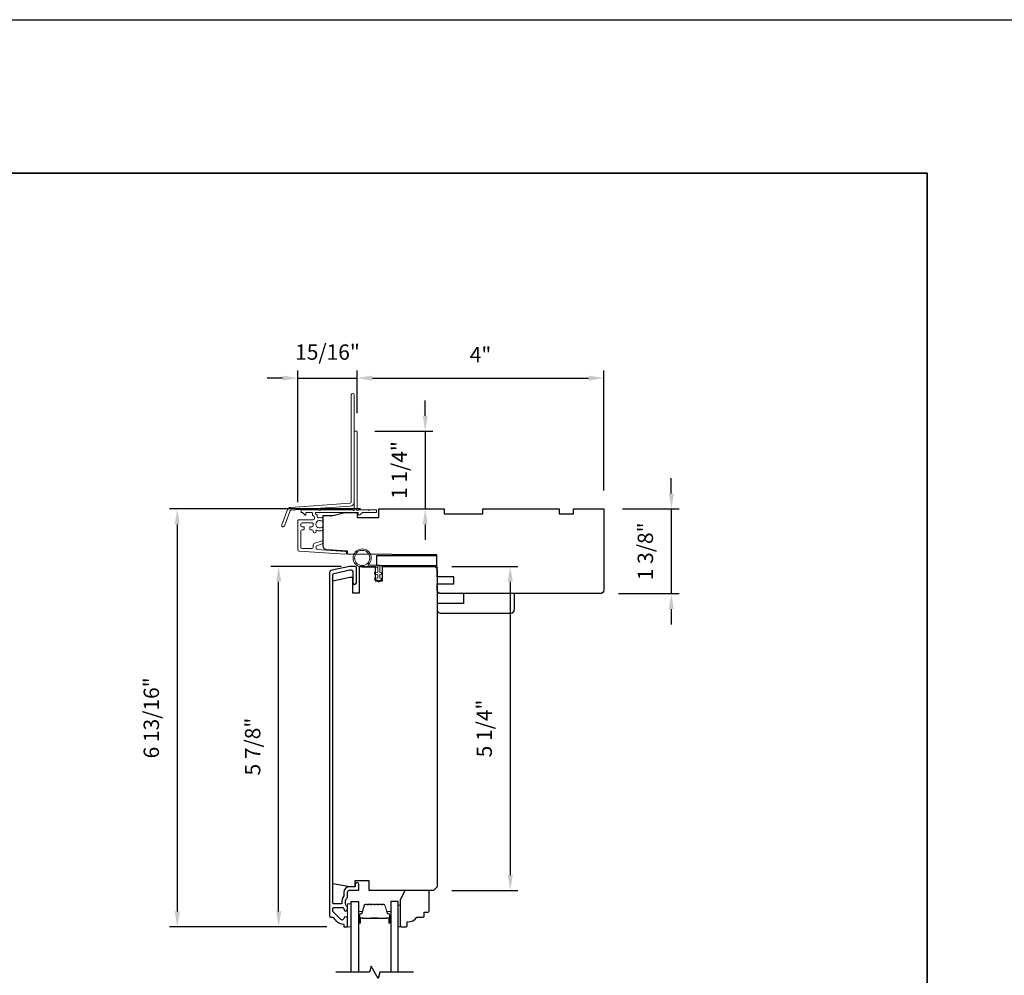
# Model space of a CAD drawing. Extents: x 3322 to 3992, y 1150 to 1253.
# Drawn here: x 3730 to 3746, y 1235 to 1251 of the extents above; entities that cross this region are included whole.
import ezdxf

# ---------------------------------------------------------------- set-up
doc = ezdxf.new("R2010")
doc.units = 0
doc.header["$LTSCALE"] = 250
doc.header["$MEASUREMENT"] = 0
doc.header["$PDMODE"] = 3
doc.header["$PDSIZE"] = -2
doc.layers.get('DEFPOINTS').update_dxf_attribs({"color": 2, "linetype": 'CONTINUOUS'})
for name, color, linetype, lineweight in [('2', 2, 'CONTINUOUS', 25), ('6', 6, 'CONTINUOUS', 5), ('8', 7, 'CONTINUOUS', 35), ('Butal', 9, 'CONTINUOUS', 15), ('Dimensions', 2, 'CONTINUOUS', 25), ('Next Gen Cladding', 142, 'CONTINUOUS', 20), ('Spacer Bar', 1, 'CONTINUOUS', 9), ('Vinyl', 6, 'CONTINUOUS', 15), ('Visible (ANSI)', 7, 'CONTINUOUS', 25), ('Wood', 7, 'CONTINUOUS', 25)]:
    doc.layers.add(name, color=color, linetype=linetype, lineweight=lineweight)
for name, color, linetype in [('3', 3, 'CONTINUOUS'), ('7', 7, 'CONTINUOUS'), ('Glass', 6, 'CONTINUOUS')]:
    doc.layers.add(name, color=color, linetype=linetype)
doc.styles.add('ROMANS', font='romans')
doc.dimstyles.new('LWDEC', dxfattribs={"dimscale": 0.075, "dimtxt": 2.5, "dimasz": 2, "dimexe": 1.25, "dimexo": 3, "dimgap": 2, "dimtad": 1, "dimtoh": 1, "dimdec": 4, "dimzin": 11, "dimdsep": 46, "dimlunit": 5, "dimtxsty": 'ROMANS', "dimcen": 0, "dimdle": 1.5, "dimazin": 0, "dimtfac": 1, "dimtdec": 4, "dimtix": 1, "dimtmove": 0, "dimatfit": 3, "dimfxl": 0, "dimfrac": 2, "dimtzin": 0, "dimarcsym": 0})

# ---------------------------------------------------------------- blocks, each defined once
blk = doc.blocks.new('*D497')
at = {"layer": '2', "color": 0, "linetype": 'ByBlock', "lineweight": -2}
for p, q in [((3740.863, 1243.193), (3740.863, 1243.443)), ((3740.066, 1242.943), (3740.988, 1242.943)), ((3740.863, 1242.943), (3740.863, 1241.565)), ((3740.006, 1241.565), (3740.988, 1241.565)), ((3740.863, 1241.315), (3740.863, 1241.065))]:
    blk.add_line(p, q, dxfattribs=at)
at = {"layer": '2', "color": 0}
for points in [[(3740.822, 1243.193), (3740.905, 1243.193), (3740.863, 1242.943)], [(3740.822, 1241.315), (3740.905, 1241.315), (3740.863, 1241.565)]]:
    blk.add_solid(points, dxfattribs=at)
at = {"layer": 'DEFPOINTS', "color": 0}
for p in [(3739.766, 1242.943), (3739.706, 1241.565), (3740.863, 1241.565)]:
    blk.add_point(p, dxfattribs=at)
at = {"layer": '2', "color": 0, "insert": (3740.473, 1242.254), "char_height": 0.25, "attachment_point": 5, "rotation": 90, "style": 'ROMANS'}
blk.add_mtext('1 3/8"', dxfattribs=at)
blk = doc.blocks.new('*D499')
at = {"layer": '2', "color": 0, "linetype": 'ByBlock', "lineweight": -2}
for p, q in [((3735.804, 1242.943), (3732.699, 1242.943)), ((3732.824, 1242.693), (3732.824, 1236.393)), ((3735.255, 1236.143), (3732.699, 1236.143))]:
    blk.add_line(p, q, dxfattribs=at)
at = {"layer": '2', "color": 0}
for points in [[(3732.782, 1242.693), (3732.866, 1242.693), (3732.824, 1242.943)], [(3732.782, 1236.393), (3732.866, 1236.393), (3732.824, 1236.143)]]:
    blk.add_solid(points, dxfattribs=at)
at = {"layer": 'DEFPOINTS', "color": 0}
for p in [(3736.104, 1242.943), (3732.824, 1236.143), (3735.555, 1236.143)]:
    blk.add_point(p, dxfattribs=at)
at = {"layer": '2', "color": 0, "insert": (3732.434, 1239.543), "char_height": 0.25, "attachment_point": 5, "rotation": 90, "style": 'ROMANS'}
blk.add_mtext('6 13/16"', dxfattribs=at)
blk = doc.blocks.new('*D500')
at = {"layer": '2', "color": 0, "linetype": 'ByBlock', "lineweight": -2}
for p, q in [((3735.491, 1242.009), (3734.348, 1242.009)), ((3734.473, 1236.393), (3734.473, 1241.759)), ((3735.255, 1236.143), (3734.348, 1236.143))]:
    blk.add_line(p, q, dxfattribs=at)
at = {"layer": '2', "color": 0}
for points in [[(3734.432, 1241.759), (3734.515, 1241.759), (3734.473, 1242.009)], [(3734.432, 1236.393), (3734.515, 1236.393), (3734.473, 1236.143)]]:
    blk.add_solid(points, dxfattribs=at)
at = {"layer": 'DEFPOINTS', "color": 0}
for p in [(3734.473, 1242.009), (3735.791, 1242.009), (3735.555, 1236.143)]:
    blk.add_point(p, dxfattribs=at)
at = {"layer": '2', "color": 0, "insert": (3734.083, 1239.076), "char_height": 0.25, "attachment_point": 5, "rotation": 90, "style": 'ROMANS'}
blk.add_mtext('5 7/8"', dxfattribs=at)
blk = doc.blocks.new('*D501')
at = {"layer": '2', "color": 0, "linetype": 'ByBlock', "lineweight": -2}
for p, q in [((3737.292, 1242.009), (3738.367, 1242.009)), ((3738.242, 1241.759), (3738.242, 1236.984)), ((3737.292, 1236.734), (3738.367, 1236.734))]:
    blk.add_line(p, q, dxfattribs=at)
at = {"layer": '2', "color": 0}
for points in [[(3738.2, 1241.759), (3738.284, 1241.759), (3738.242, 1242.009)], [(3738.2, 1236.984), (3738.284, 1236.984), (3738.242, 1236.734)]]:
    blk.add_solid(points, dxfattribs=at)
at = {"layer": 'DEFPOINTS', "color": 0}
for p in [(3736.992, 1242.009), (3736.992, 1236.734), (3738.242, 1236.734)]:
    blk.add_point(p, dxfattribs=at)
at = {"layer": '2', "color": 0, "insert": (3737.851, 1239.371), "char_height": 0.25, "attachment_point": 5, "rotation": 90, "style": 'ROMANS'}
blk.add_mtext('5 1/4"', dxfattribs=at)
blk = doc.blocks.new('*D729')
at = {"layer": '2', "color": 0, "linetype": 'ByBlock', "lineweight": -2}
for p, q in [((3735.75, 1244.501), (3735.75, 1245.198)), ((3739.766, 1243.243), (3739.766, 1245.198)), ((3736, 1245.073), (3739.516, 1245.073))]:
    blk.add_line(p, q, dxfattribs=at)
at = {"layer": '2', "color": 0}
for points in [[(3736, 1245.115), (3736, 1245.031), (3735.75, 1245.073)], [(3739.516, 1245.115), (3739.516, 1245.031), (3739.766, 1245.073)]]:
    blk.add_solid(points, dxfattribs=at)
at = {"layer": 'DEFPOINTS', "color": 0}
for p in [(3739.766, 1245.073), (3735.75, 1244.201), (3739.766, 1242.943)]:
    blk.add_point(p, dxfattribs=at)
at = {"layer": '2', "color": 0, "insert": (3737.758, 1245.422), "char_height": 0.25, "attachment_point": 5, "style": 'ROMANS'}
blk.add_mtext('4"', dxfattribs=at)
blk = doc.blocks.new('*D730')
at = {"layer": '2', "color": 0, "linetype": 'ByBlock', "lineweight": -2}
for p, q in [((3736.858, 1244.461), (3736.858, 1244.711)), ((3736.04, 1244.211), (3736.983, 1244.211)), ((3736.858, 1244.211), (3736.858, 1242.943)), ((3736.404, 1242.943), (3736.983, 1242.943)), ((3736.858, 1242.693), (3736.858, 1242.443))]:
    blk.add_line(p, q, dxfattribs=at)
at = {"layer": '2', "color": 0}
for points in [[(3736.817, 1244.461), (3736.9, 1244.461), (3736.858, 1244.211)], [(3736.817, 1242.693), (3736.9, 1242.693), (3736.858, 1242.943)]]:
    blk.add_solid(points, dxfattribs=at)
at = {"layer": 'DEFPOINTS', "color": 0}
for p in [(3735.74, 1244.211), (3736.104, 1242.943), (3736.858, 1242.943)]:
    blk.add_point(p, dxfattribs=at)
at = {"layer": '2', "color": 0, "insert": (3736.468, 1243.577), "char_height": 0.25, "attachment_point": 5, "rotation": 90, "style": 'ROMANS'}
blk.add_mtext('1 1/4"', dxfattribs=at)
blk = doc.blocks.new('*D728')
at = {"layer": 'DEFPOINTS', "color": 0}
for p in [(3735.75, 1245.073), (3735.75, 1244.201), (3734.787, 1242.756)]:
    blk.add_point(p, dxfattribs=at)
at = {"layer": 'Dimensions', "color": 0, "linetype": 'ByBlock', "lineweight": -2}
for p, q in [((3734.787, 1243.056), (3734.787, 1245.198)), ((3735.75, 1244.501), (3735.75, 1245.198)), ((3734.537, 1245.073), (3734.287, 1245.073)), ((3734.787, 1245.073), (3735.75, 1245.073)), ((3736, 1245.073), (3736.25, 1245.073))]:
    blk.add_line(p, q, dxfattribs=at)
at = {"layer": 'Dimensions', "color": 0}
for points in [[(3734.537, 1245.115), (3734.537, 1245.031), (3734.787, 1245.073)], [(3736, 1245.115), (3736, 1245.031), (3735.75, 1245.073)]]:
    blk.add_solid(points, dxfattribs=at)
at = {"layer": 'Dimensions', "color": 0, "insert": (3735.268, 1245.464), "char_height": 0.25, "attachment_point": 5, "style": 'ROMANS'}
blk.add_mtext('15/16"', dxfattribs=at)

msp = doc.modelspace()

# ---------------------------------------------------------------- linework, layer by layer
at = {"layer": '2'}
msp.add_lwpolyline([(3691.41646, 1250.90599), (3992.05002, 1250.90599), (3992.05002, 1156.02109), (3691.41646, 1156.02109)], close=True, dxfattribs=at)
at = {"layer": '3'}
msp.add_lwpolyline([(3735.34552, 1241.94939, 0.35411857), (3735.29874, 1241.89162), (3735.29874, 1236.32029, 0.41421356), (3735.31843, 1236.30061), (3735.35218, 1236.30061, -0.26372635), (3735.36063, 1236.29582, 0.22246239), (3735.52665, 1236.18378, -0.36927447), (3735.53496, 1236.17406), (3735.53496, 1236.14313), (3735.59402, 1236.14313), (3735.59402, 1236.27856, 0.96718619), (3735.53503, 1236.28053, -0.64431675), (3735.48469, 1236.26162), (3735.36068, 1236.38562, -0.19891237), (3735.3578, 1236.39258), (3735.3578, 1236.44824, -0.41421356), (3735.36764, 1236.45809), (3735.51564, 1236.45809, -0.26762342), (3735.52416, 1236.45317, 0.02387582), (3735.53332, 1236.43896, -0.18181092), (3735.53511, 1236.43227, 1.05081211), (3735.59402, 1236.42935), (3735.59402, 1236.45439, 0.19066096), (3735.59135, 1236.46112, -0.39570649), (3735.59135, 1236.62276, 0.19066096), (3735.59402, 1236.6295), (3735.59402, 1236.70808, -0.41421356), (3735.62355, 1236.73761), (3735.76922, 1236.73761, 0.41421356), (3735.77906, 1236.74745), (3735.77906, 1236.8321, 1), (3735.72, 1236.8321), (3735.72, 1236.80257, -0.41421356), (3735.71016, 1236.79273), (3735.61961, 1236.79273, 0.41421356), (3735.53496, 1236.70808), (3735.53496, 1236.65038, -0.15587462), (3735.53314, 1236.64467, 0.17644943), (3735.50089, 1236.52777, -0.43786943), (3735.49107, 1236.51714), (3735.36764, 1236.51714, -0.41421356), (3735.3578, 1236.52698), (3735.3578, 1241.87568, -0.35411857), (3735.37339, 1241.89494), (3735.63339, 1241.9502), (3735.65504, 1241.9502, -0.41421356), (3735.68063, 1241.92461), (3735.68063, 1241.74351, 1), (3735.73969, 1241.74351), (3735.73969, 1241.98563, 0.41421356), (3735.71607, 1242.00926), (3735.62718, 1242.00926)], format="xyb", close=True, dxfattribs=at)
at = {"layer": '6'}
for points in [[(3736.08614, 1241.99802), (3735.83221, 1241.99802, -5.9558214), (3735.92336, 1242.02951), (3736.11764, 1242.02951), (3736.11764, 1241.90747), (3736.13339, 1241.90747, -1), (3736.13339, 1241.87597), (3736.11764, 1241.87597), (3736.11764, 1241.81692), (3736.13339, 1241.81692, -1), (3736.13339, 1241.78542), (3736.11764, 1241.78542), (3736.11764, 1241.76967, -1), (3736.08614, 1241.76967), (3736.08614, 1241.78542), (3736.04355, 1241.79352, -1), (3736.04944, 1241.82446), (3736.08614, 1241.81748), (3736.08614, 1241.87597), (3736.04355, 1241.88407, -1), (3736.04944, 1241.91501), (3736.08614, 1241.90803)], [(3736.08614, 1241.99797), (3735.83221, 1241.99797, -5.9558214), (3735.92336, 1242.02947), (3736.11764, 1242.02947), (3736.11764, 1241.90742), (3736.13339, 1241.90742, -1), (3736.13339, 1241.87593), (3736.11764, 1241.87593), (3736.11764, 1241.81687), (3736.13339, 1241.81687, -1), (3736.13339, 1241.78537), (3736.11764, 1241.78537), (3736.11764, 1241.76963, -1), (3736.08614, 1241.76963), (3736.08614, 1241.78537), (3736.04355, 1241.79347, -1), (3736.04944, 1241.82442), (3736.08614, 1241.81744), (3736.08614, 1241.87593), (3736.04355, 1241.88402, -1), (3736.04944, 1241.91497), (3736.08614, 1241.90799)]]:
    msp.add_lwpolyline(points, format="xyb", close=True, dxfattribs=at)
msp.add_lwpolyline([(3735.65189, 1236.14313), (3735.65189, 1236.51714), (3735.59283, 1236.51714), (3735.59283, 1236.14313)], close=True, dxfattribs=at)
msp.add_circle((3735.83221, 1242.14561), 0.12402, dxfattribs=at)
at = {"layer": '7', "flags": 128}
msp.add_lwpolyline([(3736.66951, 1235.40293), (3736.1189, 1235.40293), (3736.09252, 1235.3045), (3735.97887, 1235.50135), (3735.9525, 1235.40293), (3735.40188, 1235.40293)], dxfattribs=at)
at = {"layer": '8', "linetype": 'Continuous'}
msp.add_lwpolyline([(3693.91646, 1248.40599), (3745.02655, 1248.40599), (3745.02655, 1222.35987), (3693.91646, 1222.35987)], close=True, dxfattribs=at)
at = {"layer": 'Butal'}
for points in [[(3735.77393, 1236.21749), (3735.77393, 1236.382, -0.41421356), (3735.78377, 1236.39184), (3735.83593, 1236.39184), (3735.82859, 1236.36781, -0.32975055), (3735.81444, 1236.35735), (3735.80976, 1236.35735, 0.41421356), (3735.78968, 1236.33727), (3735.78968, 1236.20765), (3735.78377, 1236.20765, -0.41421356)], [(3736.29747, 1236.21749), (3736.29747, 1236.382, 0.41421356), (3736.28762, 1236.39184), (3736.23546, 1236.39184), (3736.24281, 1236.36781, 0.32975055), (3736.25696, 1236.35735), (3736.26164, 1236.35735, -0.41421356), (3736.28172, 1236.33727), (3736.28172, 1236.20765), (3736.28762, 1236.20765, 0.41421356)]]:
    msp.add_lwpolyline(points, format="xyb", close=True, dxfattribs=at)
at = {"layer": 'Glass', "color": 1}
for points in [[(3735.65189, 1235.40293), (3735.65189, 1236.55448), (3735.77393, 1236.55448), (3735.77393, 1235.40293)], [(3736.41951, 1235.40293), (3736.41951, 1236.55448), (3736.29747, 1236.55448), (3736.29747, 1235.40293)]]:
    msp.add_lwpolyline(points, dxfattribs=at)
at = {"layer": 'Next Gen Cladding'}
for points in [[(3735.70254, 1244.8004, 1), (3735.65529, 1244.8004), (3735.65529, 1243.0581, -0.39391048), (3735.63515, 1243.0365), (3734.6676, 1242.96885, 0.29147342), (3734.61829, 1242.93236), (3734.52301, 1242.68414, 1), (3734.56711, 1242.66721), (3734.66239, 1242.91543, -0.29147342), (3734.67089, 1242.92172), (3735.63845, 1242.98938, 0.39391048), (3735.70254, 1243.0581)], [(3735.68257, 1242.92654, 0.25592414), (3735.67428, 1242.93109), (3735.15333, 1242.93109), (3735.14151, 1242.91928), (3735.1297, 1242.93109), (3734.85214, 1242.93109, 0.41421356), (3734.8423, 1242.92124), (3734.8423, 1242.89368, 0.41421356), (3734.85214, 1242.88384), (3734.85777, 1242.88384, -0.19891237), (3734.86473, 1242.88096), (3734.9003, 1242.84539, 0.66817864), (3734.91711, 1242.85235), (3734.91711, 1242.874, -0.41421356), (3734.92695, 1242.88384), (3735.01356, 1242.88384, -0.41421356), (3735.0234, 1242.874), (3735.0234, 1242.85197, 0.22169466), (3735.02692, 1242.84443), (3735.04787, 1242.82685, -0.22169466), (3735.0549, 1242.81177), (3735.0549, 1242.78542, -0.41421356), (3735.03522, 1242.76573), (3734.79703, 1242.76573, 0.41421356), (3734.78718, 1242.75589), (3734.78718, 1242.27698, 0.39391046), (3734.8055, 1242.25734), (3735.55325, 1242.20506, 0.99999999), (3735.55655, 1242.25218), (3735.10078, 1242.28405, -0.39391046), (3735.08247, 1242.30369), (3735.08247, 1242.32652, -0.32010252), (3735.09575, 1242.34513), (3735.16616, 1242.36938, 0.32010252), (3735.19271, 1242.4066), (3735.19271, 1242.41469, 0.51503384), (3735.17966, 1242.42399), (3735.0485, 1242.37883, 0.32010252), (3735.03523, 1242.36022), (3735.03523, 1242.32085, -0.41421356), (3735.01554, 1242.30117), (3734.85411, 1242.30117, -0.41421356), (3734.83443, 1242.32085), (3734.83443, 1242.5866, -0.41421356), (3734.85411, 1242.60628), (3734.8797, 1242.60628, 0.41421356), (3734.88955, 1242.61613), (3734.88955, 1242.64369, 0.41421356), (3734.8797, 1242.65353), (3734.85411, 1242.65353, -0.41421356), (3734.83443, 1242.67321), (3734.83443, 1242.6988, -0.41421356), (3734.85411, 1242.71849), (3735.01441, 1242.71849, -0.42331227), (3735.03409, 1242.69819, 0.0505623), (3735.0356, 1242.67656, -0.46526701), (3735.01621, 1242.65353), (3734.98994, 1242.65353, 0.41421356), (3734.9801, 1242.64369), (3734.9801, 1242.61613, 0.41421356), (3734.98994, 1242.60628), (3735.01554, 1242.60628, -0.41421356), (3735.03523, 1242.5866), (3735.03523, 1242.57676, 0.41421356), (3735.05491, 1242.55707), (3735.06279, 1242.55707, 0.41421356), (3735.08247, 1242.57676), (3735.08247, 1242.58836, -0.54744911), (3735.09644, 1242.59729, 0.21517494), (3735.18485, 1242.59651, 0.29725798), (3735.19073, 1242.60552), (3735.19073, 1242.63689, 0.60193136), (3735.17535, 1242.64503, -1.88788309), (3735.17535, 1242.7447, 0.60193136), (3735.19073, 1242.75284), (3735.19073, 1242.79772, 0.63638238), (3735.17457, 1242.80527, -0.21773767), (3735.15879, 1242.80095, 0.0793699), (3735.12488, 1242.80105, -0.46050446), (3735.10214, 1242.8205), (3735.10214, 1242.8338, 0.22169466), (3735.09511, 1242.84888), (3735.07416, 1242.86646, -0.70020754), (3735.08049, 1242.88384), (3735.75962, 1242.88384, -0.41421356), (3735.76947, 1242.874), (3735.76947, 1242.85431, 0.41841302), (3735.77945, 1242.84447, 0.19519425), (3735.80672, 1242.856), (3735.83168, 1242.88096, -0.19891237), (3735.83864, 1242.88384), (3736.0549, 1242.88384, 0.41421356), (3736.06474, 1242.89368), (3736.06474, 1242.92124, 0.41421356), (3736.0549, 1242.93109), (3735.95844, 1242.93109), (3735.94663, 1242.91928), (3735.93482, 1242.93109), (3735.77804, 1242.93109, 0.25592414), (3735.76974, 1242.92654, -1.16228703), (3735.7463, 1242.94704, 0.22054024), (3735.74978, 1242.95455), (3735.74978, 1244.20077, 0.41421356), (3735.73994, 1244.21061), (3735.71238, 1244.21061, 0.41421356), (3735.70254, 1244.20077), (3735.70254, 1242.95455, 0.22054024), (3735.70602, 1242.94704, -1.16228703)]]:
    msp.add_lwpolyline(points, format="xyb", close=True, dxfattribs=at)
at = {"layer": 'Spacer Bar'}
for points in [[(3735.98918, 1236.50995, 0.2262769), (3735.9853, 1236.5081), (3735.98259, 1236.50475, -0.47697553), (3735.97481, 1236.50475), (3735.9721, 1236.5081, 0.2262769), (3735.96822, 1236.50995), (3735.93218, 1236.50995, 0.2262769), (3735.9283, 1236.5081), (3735.92559, 1236.50475, -0.47697553), (3735.91781, 1236.50475), (3735.9151, 1236.5081, 0.2262769), (3735.91122, 1236.50995), (3735.88663, 1236.50995, 0.32975055), (3735.8678, 1236.49602), (3735.82857, 1236.3677, -0.32975055), (3735.81405, 1236.35695), (3735.80936, 1236.35695, 0.41421356), (3735.78968, 1236.33727), (3735.78968, 1236.20765, 1), (3735.80468, 1236.20765), (3735.80468, 1236.28103, -0.41421356), (3735.81059, 1236.28693), (3735.83074, 1236.28693), (3735.83074, 1236.29143), (3735.81199, 1236.29143, 0.41421356), (3735.80018, 1236.27962), (3735.80018, 1236.20765, -1), (3735.79418, 1236.20765), (3735.79418, 1236.33727, -0.41421356), (3735.80936, 1236.35245), (3735.81405, 1236.35245, 0.32975055), (3735.83287, 1236.36638), (3735.87211, 1236.49471, -0.32975055), (3735.88663, 1236.50545), (3735.91122, 1236.50545, -0.2262769), (3735.91161, 1236.50527), (3735.91432, 1236.50192, 0.47697553), (3735.92908, 1236.50192), (3735.93179, 1236.50527, -0.2262769), (3735.93218, 1236.50545), (3735.96822, 1236.50545, -0.2262769), (3735.96861, 1236.50527), (3735.97132, 1236.50192, 0.47697553), (3735.98608, 1236.50192), (3735.98879, 1236.50527, -0.2262769), (3735.98918, 1236.50545), (3736.02516, 1236.50545, -0.25663287), (3736.02561, 1236.50527), (3736.02832, 1236.50192, 0.47697553), (3736.04308, 1236.50192), (3736.04579, 1236.50527, -0.2262769), (3736.04618, 1236.50545), (3736.08216, 1236.50545, -0.25663287), (3736.0826, 1236.50527), (3736.08532, 1236.50192, 0.47697553), (3736.10008, 1236.50192), (3736.10279, 1236.50527, -0.2262769), (3736.10318, 1236.50545), (3736.13916, 1236.50545, -0.25663287), (3736.1396, 1236.50527), (3736.14232, 1236.50192, 0.47697553), (3736.15708, 1236.50192), (3736.15979, 1236.50527, -0.2262769), (3736.16018, 1236.50545), (3736.18477, 1236.50545, -0.32975055), (3736.19929, 1236.49471), (3736.23852, 1236.36638, 0.32975055), (3736.25735, 1236.35245), (3736.26203, 1236.35245, -0.41421356), (3736.27722, 1236.33727), (3736.27722, 1236.20765, -1), (3736.27122, 1236.20765), (3736.27122, 1236.27962, 0.41421356), (3736.25941, 1236.29143), (3736.24066, 1236.29143), (3736.24066, 1236.28693), (3736.26081, 1236.28693, -0.41421356), (3736.26672, 1236.28103), (3736.26672, 1236.20765, 1), (3736.28172, 1236.20765), (3736.28172, 1236.33727, 0.41421356), (3736.26203, 1236.35695), (3736.25735, 1236.35695, -0.32975055), (3736.24283, 1236.3677), (3736.20359, 1236.49602, 0.32975055), (3736.18477, 1236.50995), (3736.16018, 1236.50995, 0.2262769), (3736.1563, 1236.5081), (3736.15358, 1236.50475, -0.47697553), (3736.14581, 1236.50475), (3736.1431, 1236.5081, 0.2262769), (3736.13922, 1236.50995), (3736.10318, 1236.50995, 0.2262769), (3736.0993, 1236.5081), (3736.09658, 1236.50475, -0.47697553), (3736.08881, 1236.50475), (3736.0861, 1236.5081, 0.2262769), (3736.08222, 1236.50995), (3736.04618, 1236.50995, 0.2262769), (3736.0423, 1236.5081), (3736.03958, 1236.50475, -0.47697553), (3736.03181, 1236.50475), (3736.0291, 1236.5081, 0.2262769), (3736.02522, 1236.50995)], [(3735.81329, 1236.28493), (3735.83815, 1236.28493, -0.22906983), (3735.84447, 1236.28201, 0.22448136), (3735.84988, 1236.27945), (3735.97905, 1236.27945, 0.28963953), (3735.98537, 1236.28345, -0.27273596), (3735.99421, 1236.28943), (3736.07719, 1236.28943, -0.27273609), (3736.08603, 1236.28345, 0.28963953), (3736.09235, 1236.27945), (3736.22151, 1236.27945, 0.22448136), (3736.22692, 1236.28201, -0.22906983), (3736.23325, 1236.28493), (3736.25811, 1236.28493), (3736.25811, 1236.28693), (3736.23326, 1236.28693, 0.22858496), (3736.22538, 1236.28328, -0.22448136), (3736.22151, 1236.28145), (3736.09235, 1236.28145, -0.28963953), (3736.08783, 1236.28431, 0.27414127), (3736.07725, 1236.29143), (3735.99415, 1236.29143, 0.27414127), (3735.98357, 1236.28431, -0.28963953), (3735.97905, 1236.28145), (3735.84988, 1236.28145, -0.22448136), (3735.84602, 1236.28328, 0.22858496), (3735.83814, 1236.28693), (3735.81329, 1236.28693)]]:
    msp.add_lwpolyline(points, format="xyb", close=True, dxfattribs=at)
msp.add_lwpolyline([(3735.97909, 1236.28145, -0.00188508), (3735.97905, 1236.28145), (3735.84988, 1236.28145, -0.22448136), (3735.84602, 1236.28328, 0.22858496), (3735.83814, 1236.28693), (3735.81329, 1236.28693), (3735.81329, 1236.28493), (3735.83815, 1236.28493, -0.22906983), (3735.84447, 1236.28201, 0.22448136), (3735.84988, 1236.27945), (3735.97905, 1236.27945, -0.21424516), (3735.9805, 1236.2788, 0.21424516), (3735.98573, 1236.27645), (3736.08567, 1236.27645, 0.21424516), (3736.0909, 1236.2788, -0.21424516), (3736.09235, 1236.27945), (3736.22151, 1236.27945, 0.22448136), (3736.22692, 1236.28201, -0.22906983), (3736.23325, 1236.28493), (3736.25811, 1236.28493), (3736.25811, 1236.28693), (3736.23326, 1236.28693, 0.22858496), (3736.22538, 1236.28328, -0.22448136), (3736.22151, 1236.28145), (3736.09235, 1236.28145, 0.21424516), (3736.08941, 1236.28013, -0.21424516), (3736.08567, 1236.27845), (3735.98573, 1236.27845, -0.21424516), (3735.98199, 1236.28013, 0.21424516), (3735.97905, 1236.28145)], format="xyb", dxfattribs=at)
at = {"layer": 'Vinyl'}
msp.add_lwpolyline([(3736.41951, 1236.14313), (3736.44904, 1236.14313), (3736.44904, 1236.49746), (3736.41951, 1236.49746)], close=True, dxfattribs=at)
at = {"layer": 'Visible (ANSI)'}
for points in [[(3735.1986, 1242.54133), (3735.1986, 1242.83463), (3735.35608, 1242.83463), (3735.55293, 1242.88384), (3735.74978, 1242.88384), (3735.74978, 1242.8051), (3736.10411, 1242.8051), (3736.10411, 1242.9429), (3737.1671, 1242.9429), (3737.1671, 1242.86416), (3737.79702, 1242.86416), (3737.79702, 1242.9429), (3739.03718, 1242.9429), (3739.03718, 1242.86416), (3739.2734, 1242.86416), (3739.2734, 1242.9429), (3739.76552, 1242.9429), (3739.76552, 1241.624, -0.41421356), (3739.70647, 1241.56495), (3738.37773, 1241.56495), (3738.37773, 1241.56495), (3738.29899, 1241.56495), (3738.29899, 1241.56495), (3738.22025, 1241.56495), (3738.22025, 1241.56495), (3737.11303, 1241.56495, -0.41165989), (3737.05398, 1241.62349), (3737.05311, 1241.72243), (3737.32458, 1241.72243), (3737.32458, 1241.84054), (3737.05208, 1241.84054), (3737.04899, 1242.19487), (3735.5923, 1242.20758), (3735.5923, 1242.25392), (3735.25354, 1242.27761, -0.39391048), (3735.1986, 1242.33652), (3735.1986, 1242.83463)], [(3737.05081, 1241.30904, 0.41421356), (3737.10987, 1241.24999), (3738.2516, 1241.24999, 0.41421356), (3738.31065, 1241.30904), (3738.31065, 1241.56495), (3737.48388, 1241.56495), (3737.48388, 1241.40747), (3737.05081, 1241.40747)]]:
    msp.add_lwpolyline(points, format="xyb", dxfattribs=at)
for points in [[(3736.06474, 1242.17912), (3736.06474, 1242.02164), (3737.04899, 1242.02164), (3737.04899, 1242.17912)], [(3736.06474, 1242.17907), (3736.06474, 1242.02159), (3737.04899, 1242.02159), (3737.04899, 1242.17907)]]:
    msp.add_lwpolyline(points, close=True, dxfattribs=at)
msp.add_lwpolyline([(3736.04677, 1241.77304), (3736.16488, 1241.77304), (3736.16488, 1242.00926), (3736.99165, 1242.00926, -0.41421356), (3737.05071, 1241.9502), (3737.05071, 1236.79273), (3736.99165, 1236.73368), (3735.94835, 1236.73368), (3735.94835, 1236.89116), (3735.71213, 1236.89116), (3735.71213, 1236.79273), (3735.63339, 1236.79273), (3735.3578, 1236.84132), (3735.3578, 1241.77351), (3735.63339, 1241.83209), (3735.67276, 1241.83209), (3735.67276, 1241.57619), (3735.79087, 1241.57619), (3735.79087, 1242.00926), (3736.04677, 1242.00926)], format="xyb", close=True, dxfattribs=at)
at = {"layer": 'Wood'}
msp.add_lwpolyline([(3736.84274, 1236.32029), (3736.84274, 1236.37935), (3736.9018, 1236.37935, 0.41421356), (3736.92148, 1236.39903), (3736.92148, 1236.71399, 0.41421356), (3736.9018, 1236.73368), (3736.5279, 1236.73368), (3736.44904, 1236.5762), (3736.44904, 1236.16281, 0.41421356), (3736.46873, 1236.14313), (3736.54747, 1236.14313, 0.41421356), (3736.56715, 1236.16281), (3736.56715, 1236.22187, 0.23606798), (3736.72463, 1236.30061), (3736.82306, 1236.30061, 0.41421356)], format="xyb", close=True, dxfattribs=at)

# ---------------------------------------------------------------- dimensions: what is measured, and where the dimension line sits
at = {"layer": '2'}
dim = msp.add_linear_dim(base=(3739.76586, 1245.07304), p1=(3735.74978, 1244.20077), p2=(3739.76586, 1242.9429), dimstyle='LWDEC', override={"dimscale": 0.1, "dimasz": 2.5, "dimpost": '"', "dimarcsym": 1}, dxfattribs=at)
dim.commit()
dim.dimension.update_dxf_attribs({"geometry": '*D729', "text_midpoint": (3737.75782, 1245.42185)})
for base, p1, p2, picture, middle in [((3736.85836, 1242.9429), (3735.73994, 1244.21061), (3736.10412, 1242.9429), '*D730', (3736.46788, 1243.57675)), ((3740.863470038, 1241.5649471895), (3739.7658593497, 1242.9428971895), (3739.7064658221, 1241.5649471895), '*D497', (3740.4729938476, 1242.2539221895)), ((3732.82403, 1236.14313), (3736.10411, 1242.9429), (3735.55465, 1236.14313), '*D499', (3732.43355, 1239.54301)), ((3734.47346, 1242.00926), (3735.55465, 1236.14313), (3735.79087, 1242.00926), '*D500', (3734.08298, 1239.07619)), ((3738.24193, 1236.73368), (3736.99165, 1242.00926), (3736.99165, 1236.73368), '*D501', (3737.85146, 1239.37147))]:
    dim = msp.add_linear_dim(base=base, p1=p1, p2=p2, angle=90, dimstyle='LWDEC', override={"dimscale": 0.1, "dimasz": 2.5, "dimpost": '"', "dimarcsym": 1}, dxfattribs=at)
    dim.commit()
    dim.dimension.update_dxf_attribs({"geometry": picture, "text_midpoint": middle})
at = {"layer": 'Dimensions'}
dim = msp.add_linear_dim(base=(3735.74978, 1245.07304), p1=(3734.78718, 1242.75589), p2=(3735.74978, 1244.20077), dimstyle='LWDEC', override={"dimscale": 0.1, "dimasz": 2.5, "dimpost": '"', "dimarcsym": 1}, dxfattribs=at)
dim.commit()
dim.dimension.update_dxf_attribs({"geometry": '*D728', "text_midpoint": (3735.26848, 1245.46352)})

doc.saveas('drawing.dxf')
